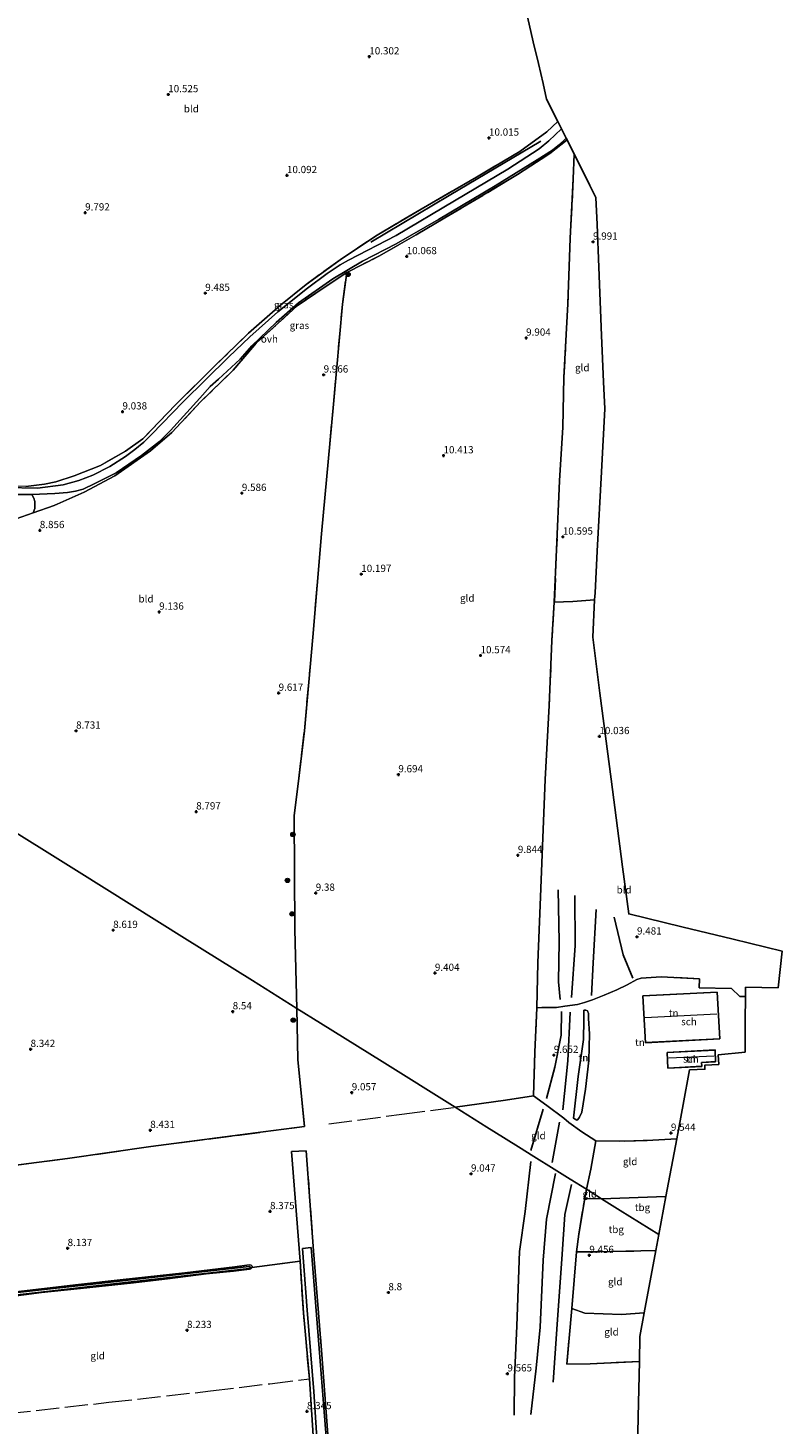
# Model space of a CAD drawing. Units: metres. Extents: x 240000 to 245708, y 512499 to 516094.
# Drawn here: x 241155 to 241416, y 513582 to 514065 of the extents above; entities that cross this region are included whole.
import ezdxf
from ezdxf.enums import TextEntityAlignment as Align

# ---------------------------------------------------------------- set-up
doc = ezdxf.new("R2010")
doc.units = ezdxf.units.M
doc.linetypes.add('IE-TERREINAFSCHEIDING', pattern=[10, 8, -2])
doc.layers.get('0').update_dxf_attribs({"lineweight": 25})
for name, color, linetype in [('B-ME-GR-BOMENRIJ-L-B1', 10, 'Continuous'), ('B-ME-GW-GRONDWERKLIJN-L-B1', 10, 'Continuous'), ('B-ME-GW-HOOGTEPUNT-S-B1', 10, 'Continuous'), ('B-ME-GW-INSTEEKWATERGANG-L-B1', 10, 'Continuous'), ('B-ME-KG-KADASTRAAL-OPNAMEDTMGRENS-L-B1', 10, 'Continuous'), ('B-ME-OG-BREUK-L-B1', 10, 'Continuous')]:
    doc.layers.add(name, color=color, linetype=linetype)
for name, color, linetype, lineweight in [('B-ME-GR-BOOM-GV-B6', 93, 'Continuous', 18), ('B-ME-GR-BOOM-S-B1', 93, 'Continuous', 18), ('B-ME-GW-KRUINLIJN-L-B1', 93, 'Continuous', 18), ('B-ME-GW-TEENLIJN-L-B1', 93, 'Continuous', 18), ('B-ME-IE-GRASLAND-GV-B6', 93, 'Continuous', 18), ('B-ME-IE-GRONDWERKLIJN-GROND_INGERICHT-GV-B6', 253, 'Continuous', 18), ('B-ME-IE-HULPGEOMETRIE-L-B1', 53, 'Continuous', 18), ('B-ME-IE-TERREINAFSCHEIDING-DOORGANG-L-B1', 8, 'IE-TERREINAFSCHEIDING-KUNSTMATIG-OPEN', 18), ('B-ME-IE-TERREINAFSCHEIDING-RASTERHEKWERK-L-B1', 8, 'IE-TERREINAFSCHEIDING', 18), ('B-ME-KG-KADASTRAAL-DAKRAND-L-B1', 13, 'Continuous', 18), ('B-ME-KG-KADASTRAAL-NOKLIJN-L-B1', 13, 'Continuous', 18), ('B-ME-OG-BEBOUWING-GV-B6', 173, 'Continuous', 18), ('B-ME-OG-WATER-GV-B6', 153, 'Continuous', 18), ('B-ME-VH-VERH_SOORT-ONVERHARD-GV-B6', 8, 'Continuous', 18)]:
    doc.layers.add(name, color=color, linetype=linetype, lineweight=lineweight)
doc.styles.add('NLCS-ISO', font='NLCS-ISO.TTF')
doc.linetypes.add('IE-TERREINAFSCHEIDING-KUNSTMATIG-OPEN', pattern='A,7,-1.5,[67,NLCS.SHX,S=0.75,R=0,X=0,Y=0],-1.5', length=10)

# ---------------------------------------------------------------- blocks, each defined once
blk = doc.blocks.new('hoogtepunt')
for p, q in [((-0.5, 0), (0.5, 0)), ((0, 0.5), (0, -0.5))]:
    blk.add_line(p, q)
blk = doc.blocks.new('boom')
h = blk.add_hatch(color=256)
edge = h.paths.add_edge_path()
edge.add_arc((0, 0), 0.75, 0, 360)
blk.add_circle((0, 0), 0.75)

msp = doc.modelspace()

# ---------------------------------------------------------------- linework, layer by layer
at = {"layer": 'B-ME-GR-BOMENRIJ-L-B1'}
msp.add_polyline3d([(241274.005, 513991.208, 9.84), (241301.099, 514007.388, 9.946), (241332.792, 514026.207, 9.75)], dxfattribs=at)
at = {"layer": 'B-ME-GR-BOOM-GV-B6'}
msp.add_polyline3d([(241128.777, 513902.998, 8.995), (241133.04, 513903.626, 8.986), (241141.799, 513903.936, 9.017), (241147.648, 513903.931, 9.04), (241156.657, 513903.923, 9.074), (241157.322, 513902.606, 9.162), (241157.656, 513901.473, 9.19), (241157.712, 513900.149, 9.262), (241157.628, 513899.07, 9.212), (241157.145, 513897.579, 8.943), (241149.3, 513894.805, 8.854), (241126.079, 513889.681, 8.731), (241108.269, 513886.612, 8.77), (241106.915, 513889.203, 8.801), (241107.488, 513890.672, 8.801), (241108.295, 513892.209, 8.826), (241109.53, 513893.875, 8.829), (241111.217, 513895.426, 8.848), (241114.118, 513897.938, 8.876), (241116.641, 513899.606, 8.914), (241119.501, 513900.821, 8.936), (241124.138, 513902.316, 9.005), (241128.777, 513902.998, 8.995)], dxfattribs=at)
at = {"layer": 'B-ME-GW-GRONDWERKLIJN-L-B1'}
msp.add_line((241336.672, 513672.781, 9.974), (241339.274, 513686.717, 10.076), dxfattribs=at)
for points in [[(241343.405, 513729.855, 10.025), (241344.71, 513747.862, 9.981), (241344.558, 513765.174, 9.987)], [(241350.329, 513730.526, 10.139), (241350.939, 513741.842, 9.968), (241351.931, 513760.288, 9.968)], [(241340.361, 513690.935, 10.113), (241342.135, 513707.941, 10.177), (241342.98, 513724.811, 10.297)], [(241337.898, 513668.935, 10.122), (241334.79, 513653.13, 10.122), (241333.619, 513639.005, 10.112), (241332.587, 513615.734, 10.117), (241331.205, 513601.569, 10.122), (241329.273, 513585.515, 9.925)]]:
    msp.add_polyline3d(points, dxfattribs=at)
at = {"layer": 'B-ME-GW-INSTEEKWATERGANG-L-B1'}
msp.add_polyline3d([(240908.972, 513601.568, 8.342), (240920.516, 513602.747, 8.019), (240942.867, 513605.241, 7.797), (240968.87, 513607.863, 7.773), (240989.774, 513610.096, 7.733), (241014.005, 513612.555, 7.688), (241030.983, 513614.579, 7.62), (241048.458, 513616.581, 7.694), (241068.747, 513618.915, 7.868), (241090.822, 513621.255, 7.803), (241108.672, 513623.197, 7.765), (241126.171, 513625.306, 7.801), (241147.159, 513627.555, 7.84), (241172.742, 513630.576, 7.953), (241188.21, 513632.284, 8.008), (241209.535, 513634.597, 8.151), (241226.916, 513636.639, 8.147), (241231.849, 513637.287, 8.135), (241232.498, 513637.236, 8.147), (241232.709, 513637.116, 8.153), (241232.869, 513636.885, 8.169), (241232.83, 513636.408, 8.198)], dxfattribs=at)
at = {"layer": 'B-ME-GW-KRUINLIJN-L-B1'}
msp.add_polyline3d([(241344.057, 513688.097, 10.206), (241345.671, 513702.534, 10.086), (241347.528, 513715.304, 10.131), (241347.631, 513722.154, 10.244), (241347.646, 513725.422, 10.369)], dxfattribs=at)
at = {"layer": 'B-ME-GW-TEENLIJN-L-B1'}
msp.add_polyline3d([(241347.646, 513725.422, 10.369), (241348.347, 513725.45, 10.263), (241348.943, 513725.186, 10.225), (241349.337, 513724.283, 10.153), (241349.298, 513722.534, 10.101), (241349.652, 513717.243, 9.893), (241349.371, 513708.101, 9.832), (241348.291, 513698.176, 9.678), (241346.926, 513690.127, 9.814), (241346.164, 513688.455, 9.9), (241345.626, 513687.588, 9.991), (241345.238, 513687.349, 10.052), (241344.057, 513688.097, 10.206)], dxfattribs=at)
at = {"layer": 'B-ME-IE-GRASLAND-GV-B6'}
for points in [[(241338.677, 514033.007, 9.878), (241339.973, 514030.416, 9.678), (241335.603, 514026.251, 9.67), (241332.188, 514023.48, 9.658), (241321.407, 514016.511, 9.695), (241302.923, 514005.572, 9.72), (241282.675, 513993.587, 9.733), (241266.23, 513985.059, 9.683), (241263.367, 513983.391, 9.711), (241258.819, 513980.399, 9.727), (241252.042, 513975.276, 9.642), (241241.769, 513967.095, 9.563), (241232.122, 513958.493, 9.507), (241224.727, 513951.44, 9.551), (241208.956, 513935.989, 9.441), (241198.069, 513924.703, 9.303), (241195.455, 513921.998, 9.325), (241192.336, 513919.444, 9.341), (241189.105, 513917.117, 9.341), (241183.676, 513913.659, 9.312), (241177.7, 513910.568, 9.209), (241172.886, 513908.701, 9.19), (241167.518, 513907.244, 9.187), (241158.573, 513906.152, 9.165), (241147.667, 513906.304, 9.224)], [(241154.574, 513906.677, 9.157), (241160.996, 513907.433, 9.202), (241164.915, 513908.243, 9.211), (241171.31, 513910.36, 9.199), (241180.399, 513913.893, 9.277), (241189.103, 513918.955, 9.359), (241195.031, 513923.128, 9.386), (241206.327, 513934.899, 9.491), (241220.244, 513948.678, 9.53), (241231.645, 513959.689, 9.548), (241242.714, 513969.399, 9.669), (241251.519, 513976.606, 9.72), (241264.155, 513985.733, 9.831), (241276.177, 513993.677, 9.915), (241291.359, 514002.651, 9.943), (241310.532, 514013.728, 9.915), (241325.504, 514022.553, 9.837), (241334.892, 514029.44, 9.867), (241338.677, 514033.007, 9.878)], [(241341.572, 514027.22, 9.611), (241341.844, 514026.677, 9.717), (241335.952, 514021.906, 9.723), (241324.71, 514014.634, 9.741), (241305.828, 514003.289, 9.873), (241289.609, 513993.744, 9.891), (241276.688, 513986.404, 9.846), (241265.611, 513980.726, 9.885), (241258.105, 513975.726, 9.787), (241248.435, 513969.174, 9.621), (241234.262, 513956.256, 9.51), (241226.291, 513946.891, 9.495), (241215.041, 513935.997, 9.411), (241205.069, 513925.33, 9.387), (241197.696, 513919.01, 9.333), (241185.312, 513910.366, 9.221), (241174.803, 513904.669, 9.086), (241164.39, 513900.14, 9.026), (241157.145, 513897.579, 8.943), (241157.628, 513899.07, 9.212), (241157.712, 513900.149, 9.262), (241157.656, 513901.473, 9.19), (241157.322, 513902.606, 9.162), (241156.657, 513903.923, 9.074), (241164.633, 513904.306, 9.13), (241168.943, 513904.583, 9.137), (241171.774, 513905.023, 9.155), (241174.44, 513905.726, 9.159), (241178.47, 513907.666, 9.159), (241185.79, 513911.404, 9.256), (241194.556, 513917.458, 9.284), (241200.818, 513922.21, 9.306), (241204.665, 513926.014, 9.312), (241214.742, 513937.278, 9.306), (241218.371, 513941.266, 9.45), (241221.203, 513943.787, 9.472), (241228.711, 513950.726, 9.482), (241232.77, 513955.409, 9.491), (241241.222, 513963.415, 9.504), (241248.973, 513970.267, 9.604), (241260.839, 513978.51, 9.692), (241271.103, 513984.655, 9.689), (241282.776, 513990.645, 9.723), (241297.367, 513999.059, 9.752), (241316.925, 514010.751, 9.723), (241331.467, 514019.766, 9.698), (241336.878, 514023.085, 9.654), (241339.237, 514025.016, 9.642), (241341.09, 514026.758, 9.62), (241341.572, 514027.22, 9.611)], [(241253.994, 513578.307, 8.364), (241252.678, 513597.904, 8.457), (241250.654, 513620.766, 8.525), (241249.444, 513638.581, 8.473), (241246.461, 513676.552, 8.558), (241251.63, 513676.844, 8.574), (241254.07, 513642.176, 8.55), (241256.968, 513606.317, 8.522), (241260.104, 513564.779, 8.514)], [(241259.873, 513560.22, 8.522), (241256.094, 513608.348, 8.518), (241253.254, 513643.288, 8.518), (241250.251, 513643.036, 8.497), (241251.953, 513621.712, 8.469), (241254.274, 513593.473, 8.425), (241256.221, 513563.105, 8.36)], [(241147.159, 513627.555, 7.84), (241172.742, 513630.576, 7.953), (241188.21, 513632.284, 8.008), (241209.535, 513634.597, 8.151), (241226.916, 513636.639, 8.147), (241231.849, 513637.287, 8.135), (241232.498, 513637.236, 8.147), (241232.709, 513637.116, 8.153), (241232.869, 513636.885, 8.169), (241232.83, 513636.408, 8.198), (241232.611, 513636.141, 8.216), (241232.389, 513635.975, 8.212), (241231.943, 513635.876, 8.202), (241226.374, 513635.209, 8.219), (241216.922, 513634.181, 8.253), (241203.613, 513632.543, 8.188), (241191.848, 513631.147, 8.143), (241173.461, 513629.204, 8.044), (241160.038, 513627.74, 7.995), (241147.763, 513626.204, 7.895)], [(241150.664, 513626.88, 7.413), (241180.833, 513630.28, 7.561), (241210.403, 513633.624, 7.799), (241231.863, 513636.064, 7.914), (241232.235, 513636.324, 7.914), (241232.237, 513636.47, 7.914), (241232.16, 513636.644, 7.914), (241231.87, 513636.792, 7.914), (241210.41, 513634.352, 7.799), (241180.84, 513631.008, 7.561), (241150.67, 513627.608, 7.413)]]:
    msp.add_polyline3d(points, dxfattribs=at)
at = {"layer": 'B-ME-IE-GRONDWERKLIJN-GROND_INGERICHT-GV-B6'}
for points in [[(241324.522, 514085.632, 9.713), (241330.19, 514060.559, 9.895), (241331.931, 514053.082, 10.223), (241333.553, 514046.11, 10.062), (241334.8, 514040.755, 9.992), (241338.677, 514033.007, 9.878), (241334.892, 514029.44, 9.867), (241325.504, 514022.553, 9.837), (241310.532, 514013.728, 9.915), (241291.359, 514002.651, 9.943), (241276.177, 513993.677, 9.915), (241264.155, 513985.733, 9.831), (241251.519, 513976.606, 9.72), (241242.714, 513969.399, 9.669), (241231.645, 513959.689, 9.548), (241220.244, 513948.678, 9.53), (241206.327, 513934.899, 9.491), (241195.031, 513923.128, 9.386), (241189.103, 513918.955, 9.359), (241180.399, 513913.893, 9.277), (241171.31, 513910.36, 9.199), (241164.915, 513908.243, 9.211), (241160.996, 513907.433, 9.202), (241154.574, 513906.677, 9.157)], [(241341.844, 514026.677, 9.717), (241344.326, 514021.716, 9.705), (241343.986, 514013.121, 9.73), (241342.953, 513992.579, 9.904), (241342.086, 513969.945, 9.941), (241340.756, 513944.357, 10.058), (241340.344, 513927.271, 10.323), (241339.225, 513908.608, 10.434), (241338.228, 513884.863, 10.636), (241337.456, 513866.627, 10.488), (241336.646, 513853.35, 10.323), (241335.638, 513830.883, 10.151), (241334.258, 513805.329, 9.862), (241333.305, 513782.244, 9.769), (241332.506, 513761.812, 9.585), (241331.701, 513741.857, 9.525), (241331.433, 513726.257, 9.558), (241330.756, 513710.967, 9.333), (241330.206, 513695.81, 9.239), (241320.583, 513694.341, 9.047), (241303.159, 513691.846, 9.152), (241277.846, 513707.667, 9.135), (241256.482, 513721.019, 9.121), (241248.386, 513726.078, 8.874), (241247.688, 513753.394, 8.976), (241247.44, 513792.829, 9.139), (241248.773, 513803.759, 9.217), (241250.957, 513822.097, 9.608), (241253.897, 513854.583, 9.711), (241256.925, 513890.347, 9.903), (241261.037, 513935.119, 9.861), (241264.144, 513969.814, 9.994), (241265.611, 513980.726, 9.885), (241276.688, 513986.404, 9.846), (241289.609, 513993.744, 9.891), (241305.828, 514003.289, 9.873), (241324.71, 514014.634, 9.741), (241335.952, 514021.906, 9.723), (241341.844, 514026.677, 9.717)], [(241344.326, 514021.716, 9.705), (241347.292, 514015.788, 9.818), (241349.796, 514010.786, 9.913), (241351.833, 514006.713, 9.942), (241352.225, 513997.362, 10.058), (241352.845, 513982.536, 10.052), (241353.831, 513958.967, 10.051), (241354.504, 513942.887, 10.254), (241354.893, 513933.593, 9.537), (241353.742, 513911.737, 10.55), (241352.298, 513884.322, 10.676), (241351.535, 513869.843, 10.694), (241351.407, 513867.41, 10.617), (241343.868, 513866.883, 10.639), (241337.456, 513866.627, 10.488), (241338.228, 513884.863, 10.636), (241339.225, 513908.608, 10.434), (241340.344, 513927.271, 10.323), (241340.756, 513944.357, 10.058), (241342.086, 513969.945, 9.941), (241342.953, 513992.579, 9.904), (241343.986, 514013.121, 9.73), (241344.326, 514021.716, 9.705)], [(241149.3, 513894.805, 8.854), (241157.145, 513897.579, 8.943), (241164.39, 513900.14, 9.026), (241174.803, 513904.669, 9.086), (241185.312, 513910.366, 9.221), (241197.696, 513919.01, 9.333), (241205.069, 513925.33, 9.387), (241215.041, 513935.997, 9.411), (241226.291, 513946.891, 9.495), (241234.262, 513956.256, 9.51), (241248.435, 513969.174, 9.621), (241258.105, 513975.726, 9.787), (241265.611, 513980.726, 9.885), (241264.144, 513969.814, 9.994), (241261.037, 513935.119, 9.861), (241256.925, 513890.347, 9.903), (241253.897, 513854.583, 9.711), (241250.957, 513822.097, 9.608), (241248.773, 513803.759, 9.217), (241247.44, 513792.829, 9.139), (241247.688, 513753.394, 8.976), (241248.386, 513726.078, 8.874), (241232.992, 513735.699, 8.634), (241209.505, 513750.378, 8.75), (241173.017, 513773.183, 8.605), (241142.824, 513792.053, 8.371)], [(241351.407, 513867.41, 10.617), (241350.729, 513854.544, 10.513), (241353.261, 513835.132, 10.148), (241357.136, 513805.423, 9.868), (241361.101, 513775.028, 9.702), (241363.22, 513758.777, 9.59), (241381.562, 513754.33, 9.418), (241399.388, 513750.008, 9.299), (241416.272, 513745.915, 9.232), (241414.861, 513733.23, 9.537), (241403.624, 513733.407, 9.643), (241403.599, 513730.166, 9.636), (241401.631, 513730.251, 9.652), (241398.793, 513732.934, 9.72), (241387.524, 513733.235, 9.697), (241387.706, 513736.345, 9.637), (241374.486, 513736.97, 9.48), (241367.497, 513736.558, 9.492), (241365.967, 513736.064, 9.504), (241362.704, 513734.234, 9.522), (241359.09, 513732.53, 9.619), (241354.708, 513730.654, 9.841), (241350.678, 513729.086, 10.16), (241347.877, 513728.105, 10.404), (241345.462, 513727.481, 10.404), (241341.143, 513726.832, 10.196), (241338.253, 513726.419, 9.793), (241333.161, 513726.399, 9.676), (241331.433, 513726.257, 9.558), (241331.701, 513741.857, 9.525), (241332.506, 513761.812, 9.585), (241333.305, 513782.244, 9.769), (241334.258, 513805.329, 9.862), (241335.638, 513830.883, 10.151), (241336.646, 513853.35, 10.323), (241337.456, 513866.627, 10.488), (241343.868, 513866.883, 10.639), (241351.407, 513867.41, 10.617)], [(241142.824, 513792.053, 8.371), (241173.017, 513773.183, 8.605), (241209.505, 513750.378, 8.75), (241232.992, 513735.699, 8.634), (241248.386, 513726.078, 8.874), (241248.732, 513708.454, 8.776), (241250.999, 513685.232, 8.679), (241236.66, 513683.318, 8.477), (241197.836, 513678.286, 8.429), (241169.02, 513674.112, 8.223), (241132.249, 513669.441, 8.029)], [(241398.793, 513732.934, 9.72), (241401.631, 513730.251, 9.652), (241403.599, 513730.166, 9.636), (241403.533, 513721.786, 9.78), (241403.447, 513710.933, 9.809), (241394.155, 513709.973, 9.605), (241394.331, 513706.67, 9.605), (241389.49, 513706.412, 9.605), (241389.562, 513705.052, 9.605), (241384.243, 513704.768, 9.605), (241382.008, 513692.779, 9.508), (241379.8, 513680.932, 9.612), (241371.601, 513680.503, 9.594), (241361.616, 513680.113, 9.6), (241351.875, 513680.247, 9.643), (241346.938, 513683.316, 9.874), (241342.445, 513686.558, 10.217), (241340.715, 513688.084, 10.187), (241334.874, 513692.451, 9.51), (241330.206, 513695.81, 9.239), (241330.756, 513710.967, 9.333), (241331.433, 513726.257, 9.558), (241333.161, 513726.399, 9.676), (241338.253, 513726.419, 9.793), (241341.143, 513726.832, 10.196), (241345.462, 513727.481, 10.404), (241347.877, 513728.105, 10.404), (241350.678, 513729.086, 10.16), (241354.708, 513730.654, 9.841), (241359.09, 513732.53, 9.619), (241362.704, 513734.234, 9.522), (241365.967, 513736.064, 9.504), (241367.497, 513736.558, 9.492), (241374.486, 513736.97, 9.48), (241387.706, 513736.345, 9.637), (241387.524, 513733.235, 9.697), (241398.793, 513732.934, 9.72)], [(241368.115, 513730.428, 9.635), (241368.952, 513714.218, 9.635), (241394.685, 513715.547, 9.635), (241393.847, 513731.756, 9.635), (241368.115, 513730.428, 9.635)], [(241132.249, 513669.441, 8.029), (241169.02, 513674.112, 8.223), (241197.836, 513678.286, 8.429), (241236.66, 513683.318, 8.477), (241250.999, 513685.232, 8.679), (241248.732, 513708.454, 8.776), (241248.386, 513726.078, 8.874)], [(241248.386, 513726.078, 8.874), (241256.482, 513721.019, 9.121), (241277.846, 513707.667, 9.135), (241303.159, 513691.846, 9.152), (241314.098, 513685.01, 8.986), (241319.813, 513681.438, 9.037), (241326.014, 513677.563, 9.149), (241329.396, 513675.449, 9.409), (241338.299, 513669.884, 10.122), (241342.949, 513666.979, 10.09), (241348.548, 513663.48, 9.821), (241348.01, 513660.304, 9.819), (241345.927, 513647.998, 9.814), (241345.185, 513641.812, 9.73), (241343.568, 513622.21, 9.673), (241341.786, 513603.012, 9.516), (241349.871, 513603.126, 9.552), (241366.876, 513603.936, 9.489), (241366.479, 513584.688, 9.413), (241366.02, 513562.445, 9.547)], [(241347.646, 513725.422, 10.369), (241348.347, 513725.45, 10.263), (241348.943, 513725.186, 10.225), (241349.337, 513724.283, 10.153), (241349.298, 513722.534, 10.101), (241349.652, 513717.243, 9.893), (241349.371, 513708.101, 9.832), (241348.291, 513698.176, 9.678), (241346.926, 513690.127, 9.814), (241346.164, 513688.455, 9.9), (241345.626, 513687.588, 9.991), (241345.238, 513687.349, 10.052), (241344.057, 513688.097, 10.206), (241345.671, 513702.534, 10.086), (241347.528, 513715.304, 10.131), (241347.631, 513722.154, 10.244), (241347.646, 513725.422, 10.369)], [(241348.943, 513725.186, 10.225), (241348.347, 513725.45, 10.263), (241347.646, 513725.422, 10.369), (241347.631, 513722.154, 10.244), (241347.528, 513715.304, 10.131), (241345.671, 513702.534, 10.086), (241344.057, 513688.097, 10.206), (241345.238, 513687.349, 10.052), (241345.626, 513687.588, 9.991), (241346.164, 513688.455, 9.9), (241346.926, 513690.127, 9.814), (241348.291, 513698.176, 9.678), (241349.371, 513708.101, 9.832), (241349.652, 513717.243, 9.893), (241349.298, 513722.534, 10.101), (241349.337, 513724.283, 10.153), (241348.943, 513725.186, 10.225)], [(241376.478, 513710.846, 9.605), (241376.77, 513705.371, 9.605), (241388.511, 513705.997, 9.605), (241388.438, 513707.357, 9.605), (241393.279, 513707.616, 9.605), (241393.059, 513711.73, 9.605), (241376.478, 513710.846, 9.605)], [(241303.159, 513691.846, 9.152), (241320.583, 513694.341, 9.047), (241330.206, 513695.81, 9.239), (241334.874, 513692.451, 9.51), (241340.715, 513688.084, 10.187), (241342.445, 513686.558, 10.217), (241346.938, 513683.316, 9.874), (241351.875, 513680.247, 9.643), (241350.121, 513670.472, 9.769), (241348.548, 513663.48, 9.821), (241342.949, 513666.979, 10.09), (241338.299, 513669.884, 10.122), (241329.396, 513675.449, 9.409), (241326.014, 513677.563, 9.149), (241319.813, 513681.438, 9.037), (241314.098, 513685.01, 8.986), (241303.159, 513691.846, 9.152)], [(241379.8, 513680.932, 9.612), (241376.076, 513660.955, 9.392), (241353.828, 513660.179, 9.486), (241348.548, 513663.48, 9.821), (241350.121, 513670.472, 9.769), (241351.875, 513680.247, 9.643), (241361.616, 513680.113, 9.6), (241371.601, 513680.503, 9.594), (241379.8, 513680.932, 9.612)], [(241260.104, 513564.779, 8.514), (241256.968, 513606.317, 8.522), (241254.07, 513642.176, 8.55), (241251.63, 513676.844, 8.574), (241246.461, 513676.552, 8.558), (241249.444, 513638.581, 8.473), (241232.83, 513636.408, 8.198), (241232.869, 513636.885, 8.169), (241232.709, 513637.116, 8.153), (241232.498, 513637.236, 8.147), (241231.849, 513637.287, 8.135), (241226.916, 513636.639, 8.147), (241209.535, 513634.597, 8.151), (241188.21, 513632.284, 8.008), (241172.742, 513630.576, 7.953), (241147.159, 513627.555, 7.84)], [(241348.548, 513663.48, 9.821), (241353.828, 513660.179, 9.486), (241348.01, 513660.304, 9.819), (241348.548, 513663.48, 9.821)], [(241376.076, 513660.955, 9.392), (241373.625, 513647.807, 9.537), (241360.214, 513656.188, 9.584), (241353.828, 513660.179, 9.486), (241376.076, 513660.955, 9.392)], [(241373.625, 513647.807, 9.537), (241372.592, 513642.269, 9.501), (241356.988, 513641.937, 9.475), (241345.185, 513641.812, 9.73), (241345.927, 513647.998, 9.814), (241348.01, 513660.304, 9.819), (241353.828, 513660.179, 9.486), (241360.214, 513656.188, 9.584), (241373.625, 513647.807, 9.537)], [(241372.592, 513642.269, 9.501), (241368.587, 513620.781, 9.542), (241360.714, 513620.212, 9.503), (241347.998, 513620.612, 9.572), (241343.568, 513622.21, 9.673), (241345.185, 513641.812, 9.73), (241356.988, 513641.937, 9.475), (241372.592, 513642.269, 9.501)], [(241147.763, 513626.204, 7.895), (241160.038, 513627.74, 7.995), (241173.461, 513629.204, 8.044), (241191.848, 513631.147, 8.143), (241203.613, 513632.543, 8.188), (241216.922, 513634.181, 8.253), (241226.374, 513635.209, 8.219), (241231.943, 513635.876, 8.202), (241232.389, 513635.975, 8.212), (241232.611, 513636.141, 8.216), (241232.83, 513636.408, 8.198), (241249.444, 513638.581, 8.473), (241250.654, 513620.766, 8.525)], [(241250.654, 513620.766, 8.525), (241252.678, 513597.904, 8.457), (241253.994, 513578.307, 8.364)], [(241368.587, 513620.781, 9.542), (241367.054, 513612.563, 9.48), (241366.876, 513603.936, 9.489), (241349.871, 513603.126, 9.552), (241341.786, 513603.012, 9.516), (241343.568, 513622.21, 9.673), (241347.998, 513620.612, 9.572), (241360.714, 513620.212, 9.503), (241368.587, 513620.781, 9.542)]]:
    msp.add_polyline3d(points, dxfattribs=at)
at = {"layer": 'B-ME-IE-HULPGEOMETRIE-L-B1'}
msp.add_polyline3d([(241373.625, 513647.807, 9.537), (241360.214, 513656.188, 9.584), (241353.828, 513660.179, 9.486), (241348.548, 513663.48, 9.821), (241342.949, 513666.979, 10.09), (241338.299, 513669.884, 10.122), (241329.396, 513675.449, 9.409), (241326.014, 513677.563, 9.149), (241319.813, 513681.438, 9.037), (241314.098, 513685.01, 8.986), (241303.159, 513691.846, 9.152), (241277.846, 513707.667, 9.135), (241256.482, 513721.019, 9.121), (241248.386, 513726.078, 8.874), (241232.992, 513735.699, 8.634), (241209.505, 513750.378, 8.75), (241173.017, 513773.183, 8.605), (241142.824, 513792.053, 8.371)], dxfattribs=at)
at = {"layer": 'B-ME-IE-TERREINAFSCHEIDING-DOORGANG-L-B1'}
msp.add_line((241246.461, 513676.552, 8.558), (241251.63, 513676.844, 8.574), dxfattribs=at)
at = {"layer": 'B-ME-IE-TERREINAFSCHEIDING-RASTERHEKWERK-L-B1'}
for p, q in [((241246.461, 513676.552, 8.558), (241249.444, 513638.581, 8.473)), ((241249.444, 513638.581, 8.473), (241232.83, 513636.408, 8.198))]:
    msp.add_line(p, q, dxfattribs=at)
for points in [[(241338.677, 514033.007, 9.878), (241334.892, 514029.44, 9.867), (241325.504, 514022.553, 9.837), (241310.532, 514013.728, 9.915), (241291.359, 514002.651, 9.943), (241276.177, 513993.677, 9.915), (241264.155, 513985.733, 9.831), (241251.519, 513976.606, 9.72), (241242.714, 513969.399, 9.669), (241231.645, 513959.689, 9.548), (241220.244, 513948.678, 9.53), (241206.327, 513934.899, 9.491), (241195.031, 513923.128, 9.386), (241189.103, 513918.955, 9.359), (241180.399, 513913.893, 9.277), (241171.31, 513910.36, 9.199), (241164.915, 513908.243, 9.211), (241160.996, 513907.433, 9.202), (241154.574, 513906.677, 9.157), (241148.063, 513906.814, 9.223), (241146.839, 513913.188, 9.169), (241145.867, 513924.162, 9.171)], [(241265.611, 513980.726, 9.885), (241276.688, 513986.404, 9.846), (241289.609, 513993.744, 9.891), (241305.828, 514003.289, 9.873), (241324.71, 514014.634, 9.741), (241335.952, 514021.906, 9.723), (241341.844, 514026.677, 9.717)], [(241344.326, 514021.716, 9.705), (241343.986, 514013.121, 9.73), (241342.953, 513992.579, 9.904), (241342.086, 513969.945, 9.941), (241340.756, 513944.357, 10.058), (241340.344, 513927.271, 10.323), (241339.225, 513908.608, 10.434), (241338.228, 513884.863, 10.636), (241337.456, 513866.627, 10.488), (241336.646, 513853.35, 10.323), (241335.638, 513830.883, 10.151), (241334.258, 513805.329, 9.862), (241333.305, 513782.244, 9.769), (241332.506, 513761.812, 9.585), (241331.701, 513741.857, 9.525), (241331.433, 513726.257, 9.558), (241330.756, 513710.967, 9.333), (241330.206, 513695.81, 9.239), (241320.583, 513694.341, 9.047), (241303.159, 513691.846, 9.152)], [(241265.611, 513980.726, 9.885), (241258.105, 513975.726, 9.787), (241248.435, 513969.174, 9.621), (241234.262, 513956.256, 9.51), (241226.291, 513946.891, 9.495), (241215.041, 513935.997, 9.411), (241205.069, 513925.33, 9.387), (241197.696, 513919.01, 9.333), (241185.312, 513910.366, 9.221), (241174.803, 513904.669, 9.086), (241164.39, 513900.14, 9.026), (241157.145, 513897.579, 8.943), (241149.3, 513894.805, 8.854), (241126.079, 513889.681, 8.731), (241108.269, 513886.612, 8.77), (241109.61, 513880.304, 8.818), (241113.584, 513860.441, 8.806), (241117.332, 513844.858, 8.782), (241122.387, 513823.099, 8.366), (241126.703, 513802.128, 8.375)], [(241248.386, 513726.078, 8.874), (241247.688, 513753.394, 8.976), (241247.44, 513792.829, 9.139), (241248.773, 513803.759, 9.217), (241250.957, 513822.097, 9.608), (241253.897, 513854.583, 9.711), (241256.925, 513890.347, 9.903), (241261.037, 513935.119, 9.861), (241264.144, 513969.814, 9.994), (241265.611, 513980.726, 9.885)], [(241337.456, 513866.627, 10.488), (241343.868, 513866.883, 10.639), (241351.407, 513867.41, 10.617)], [(241387.706, 513736.345, 9.637), (241374.486, 513736.97, 9.48), (241367.497, 513736.558, 9.492), (241365.967, 513736.064, 9.504), (241362.704, 513734.234, 9.522), (241359.09, 513732.53, 9.619), (241354.708, 513730.654, 9.841), (241350.678, 513729.086, 10.16), (241347.877, 513728.105, 10.404), (241345.462, 513727.481, 10.404), (241341.143, 513726.832, 10.196), (241338.253, 513726.419, 9.793), (241333.161, 513726.399, 9.676), (241331.433, 513726.257, 9.558)], [(241250.999, 513685.232, 8.679), (241248.732, 513708.454, 8.776), (241248.386, 513726.078, 8.874)], [(241351.875, 513680.247, 9.643), (241346.938, 513683.316, 9.874), (241342.445, 513686.558, 10.217), (241340.715, 513688.084, 10.187), (241334.874, 513692.451, 9.51), (241330.206, 513695.81, 9.239)], [(241259.421, 513686.142, 8.925), (241284.736, 513689.476, 9.063), (241303.159, 513691.846, 9.152)], [(240974.32, 513648.649, 8.045), (240993.117, 513650.656, 7.936), (241018.242, 513654.069, 7.908), (241041.517, 513657.131, 7.9), (241068.66, 513660.784, 8.074), (241097.71, 513664.799, 8.066), (241132.249, 513669.441, 8.029), (241169.02, 513674.112, 8.223), (241197.836, 513678.286, 8.429), (241236.66, 513683.318, 8.477), (241250.999, 513685.232, 8.679)], [(241351.875, 513680.247, 9.643), (241350.121, 513670.472, 9.769), (241348.548, 513663.48, 9.821)], [(241351.875, 513680.247, 9.643), (241361.616, 513680.113, 9.6), (241371.601, 513680.503, 9.594), (241379.8, 513680.932, 9.612)], [(241251.63, 513676.844, 8.574), (241254.07, 513642.176, 8.55), (241256.968, 513606.317, 8.522), (241260.104, 513564.779, 8.514), (241262.23, 513536.038, 8.518), (241263.774, 513515.701, 8.453), (241265.388, 513501.566, 8.001)], [(241366.876, 513603.936, 9.489), (241349.871, 513603.126, 9.552), (241341.786, 513603.012, 9.516), (241343.568, 513622.21, 9.673), (241345.185, 513641.812, 9.73), (241345.927, 513647.998, 9.814), (241348.01, 513660.304, 9.819), (241348.548, 513663.48, 9.821)], [(241345.185, 513641.812, 9.73), (241356.988, 513641.937, 9.475), (241372.592, 513642.269, 9.501)], [(241252.678, 513597.904, 8.457), (241250.654, 513620.766, 8.525), (241249.444, 513638.581, 8.473)], [(241232.83, 513636.408, 8.198), (241232.611, 513636.141, 8.216), (241232.389, 513635.975, 8.212), (241231.943, 513635.876, 8.202), (241226.374, 513635.209, 8.219), (241216.922, 513634.181, 8.253), (241203.613, 513632.543, 8.188), (241191.848, 513631.147, 8.143), (241173.461, 513629.204, 8.044)], [(241173.461, 513629.204, 8.044), (241160.038, 513627.74, 7.995), (241147.763, 513626.204, 7.895)], [(241343.568, 513622.21, 9.673), (241347.998, 513620.612, 9.572), (241360.714, 513620.212, 9.503), (241368.587, 513620.781, 9.542)], [(240925.382, 513561.156, 8.493), (240953.538, 513564.216, 7.9), (240987.008, 513567.91, 8.118), (241016.409, 513571.149, 7.912), (241048.187, 513574.724, 7.884), (241077.733, 513577.817, 8.001), (241114.007, 513582.044, 7.997), (241148.206, 513585.876, 8.033), (241183.324, 513589.767, 8.089), (241218.52, 513593.702, 8.065), (241239.024, 513596.207, 8.158), (241252.678, 513597.904, 8.457), (241253.994, 513578.307, 8.364), (241255.884, 513554.306, 8.316)]]:
    msp.add_polyline3d(points, dxfattribs=at)
at = {"layer": 'B-ME-KG-KADASTRAAL-DAKRAND-L-B1'}
for points in [[(241394.632, 513715.594, 11.746), (241368.999, 513714.27, 11.74), (241368.167, 513730.381, 11.879), (241393.8, 513731.704, 11.986), (241394.632, 513715.594, 11.746)], [(241376.53, 513710.798, 11.602), (241393.012, 513711.678, 11.542), (241393.226, 513707.663, 11.559), (241388.386, 513707.405, 11.591), (241388.458, 513706.045, 11.589), (241376.817, 513705.424, 11.566), (241376.53, 513710.798, 11.602)]]:
    msp.add_polyline3d(points, dxfattribs=at)
at = {"layer": 'B-ME-KG-KADASTRAAL-NOKLIJN-L-B1'}
for p, q in [((241368.81, 513722.985, 17.662), (241393.696, 513724.207, 17.674)), ((241377.054, 513708.984, 13.41), (241392.721, 513709.634, 13.221))]:
    msp.add_line(p, q, dxfattribs=at)
at = {"layer": 'B-ME-KG-KADASTRAAL-OPNAMEDTMGRENS-L-B1'}
msp.add_line((241403.447, 513710.933, 9.809), (241394.155, 513709.973, 9.605), dxfattribs=at)
for points in [[(241324.522, 514085.632, 9.713), (241330.19, 514060.559, 9.895), (241331.931, 514053.082, 10.223), (241333.553, 514046.11, 10.062), (241334.8, 514040.755, 9.992), (241338.677, 514033.007, 9.878), (241339.973, 514030.416, 9.678), (241341.572, 514027.22, 9.611), (241341.844, 514026.677, 9.717), (241344.326, 514021.716, 9.705), (241347.292, 514015.788, 9.818), (241349.796, 514010.786, 9.913), (241351.833, 514006.713, 9.942), (241352.225, 513997.362, 10.058), (241352.845, 513982.536, 10.052), (241353.831, 513958.967, 10.051), (241354.504, 513942.887, 10.254), (241354.893, 513933.593, 9.537), (241353.742, 513911.737, 10.55), (241352.298, 513884.322, 10.676), (241351.535, 513869.843, 10.694), (241351.407, 513867.41, 10.617), (241350.729, 513854.544, 10.513), (241353.261, 513835.132, 10.148), (241357.136, 513805.423, 9.868), (241361.101, 513775.028, 9.702), (241363.22, 513758.777, 9.59), (241381.562, 513754.33, 9.418), (241399.388, 513750.008, 9.299), (241416.272, 513745.915, 9.232), (241414.861, 513733.23, 9.537)], [(241414.861, 513733.23, 9.537), (241403.624, 513733.407, 9.643), (241403.599, 513730.166, 9.636), (241403.533, 513721.786, 9.78), (241403.447, 513710.933, 9.809)], [(241394.155, 513709.973, 9.605), (241394.331, 513706.67, 9.605), (241389.49, 513706.412, 9.605), (241389.562, 513705.052, 9.605), (241384.243, 513704.768, 9.605)], [(241384.243, 513704.768, 9.605), (241382.008, 513692.779, 9.508), (241379.8, 513680.932, 9.612), (241376.076, 513660.955, 9.392), (241373.625, 513647.807, 9.537)], [(241366.02, 513562.445, 9.547), (241366.479, 513584.688, 9.413), (241366.876, 513603.936, 9.489), (241367.054, 513612.563, 9.48), (241368.587, 513620.781, 9.542), (241372.592, 513642.269, 9.501), (241373.625, 513647.807, 9.537)]]:
    msp.add_polyline3d(points, dxfattribs=at)
at = {"layer": 'B-ME-OG-BEBOUWING-GV-B6'}
for points in [[(241394.685, 513715.547, 9.635), (241368.952, 513714.218, 9.635), (241368.115, 513730.428, 9.635), (241393.847, 513731.756, 9.635), (241394.685, 513715.547, 9.635)], [(241376.478, 513710.846, 9.605), (241393.059, 513711.73, 9.605), (241393.279, 513707.616, 9.605), (241388.438, 513707.357, 9.605), (241388.511, 513705.997, 9.605), (241376.77, 513705.371, 9.605), (241376.478, 513710.846, 9.605)]]:
    msp.add_polyline3d(points, dxfattribs=at)
at = {"layer": 'B-ME-OG-BREUK-L-B1'}
msp.add_line((241329.366, 513676.861, 9.349), (241333.616, 513691.21, 9.469), dxfattribs=at)
for points in [[(241339.442, 513729.172, 9.747), (241338.942, 513735.219, 9.753), (241339.126, 513749.183, 9.728), (241338.767, 513767.091, 9.785)], [(241364.582, 513736.543, 9.425), (241361.271, 513744.635, 9.564), (241358.174, 513757.685, 9.678)], [(241334.719, 513694.885, 9.469), (241337.657, 513705.7, 9.715), (241339.808, 513716.817, 9.709), (241339.984, 513724.999, 10.006)], [(241323.592, 513585.344, 9.773), (241323.7, 513598.358, 9.698), (241324.514, 513616.273, 9.602), (241325.457, 513641.929, 9.495), (241327.41, 513655.766, 9.526), (241329.271, 513673.153, 9.516)], [(241337.008, 513596.704, 9.93), (241338.345, 513615.119, 10.117), (241340.174, 513641.089, 10.223), (241341.144, 513654.74, 10.213), (241343.346, 513665.167, 10.218)]]:
    msp.add_polyline3d(points, dxfattribs=at)
at = {"layer": 'B-ME-OG-WATER-GV-B6'}
for points in [[(241231.87, 513636.792, 7.914), (241232.16, 513636.644, 7.914), (241232.237, 513636.47, 7.914), (241232.235, 513636.324, 7.914), (241231.863, 513636.064, 7.914), (241210.403, 513633.624, 7.799), (241180.833, 513630.28, 7.561), (241150.664, 513626.88, 7.413)], [(241150.67, 513627.608, 7.413), (241180.84, 513631.008, 7.561), (241210.41, 513634.352, 7.799), (241231.87, 513636.792, 7.914)]]:
    msp.add_polyline3d(points, dxfattribs=at)
at = {"layer": 'B-ME-VH-VERH_SOORT-ONVERHARD-GV-B6'}
for points in [[(241339.973, 514030.416, 9.678), (241341.572, 514027.22, 9.611), (241341.09, 514026.758, 9.62), (241339.237, 514025.016, 9.642), (241336.878, 514023.085, 9.654), (241331.467, 514019.766, 9.698), (241316.925, 514010.751, 9.723), (241297.367, 513999.059, 9.752), (241282.776, 513990.645, 9.723), (241271.103, 513984.655, 9.689), (241260.839, 513978.51, 9.692), (241248.973, 513970.267, 9.604), (241241.222, 513963.415, 9.504), (241232.77, 513955.409, 9.491), (241228.711, 513950.726, 9.482), (241221.203, 513943.787, 9.472), (241218.371, 513941.266, 9.45), (241214.742, 513937.278, 9.306), (241204.665, 513926.014, 9.312), (241200.818, 513922.21, 9.306), (241194.556, 513917.458, 9.284), (241185.79, 513911.404, 9.256), (241178.47, 513907.666, 9.159), (241174.44, 513905.726, 9.159), (241171.774, 513905.023, 9.155), (241168.943, 513904.583, 9.137), (241164.633, 513904.306, 9.13), (241156.657, 513903.923, 9.074), (241147.648, 513903.931, 9.04)], [(241147.667, 513906.304, 9.224), (241158.573, 513906.152, 9.165), (241167.518, 513907.244, 9.187), (241172.886, 513908.701, 9.19), (241177.7, 513910.568, 9.209), (241183.676, 513913.659, 9.312), (241189.105, 513917.117, 9.341), (241192.336, 513919.444, 9.341), (241195.455, 513921.998, 9.325), (241198.069, 513924.703, 9.303), (241208.956, 513935.989, 9.441), (241224.727, 513951.44, 9.551), (241232.122, 513958.493, 9.507), (241241.769, 513967.095, 9.563), (241252.042, 513975.276, 9.642), (241258.819, 513980.399, 9.727), (241263.367, 513983.391, 9.711), (241266.23, 513985.059, 9.683), (241282.675, 513993.587, 9.733), (241302.923, 514005.572, 9.72), (241321.407, 514016.511, 9.695), (241332.188, 514023.48, 9.658), (241335.603, 514026.251, 9.67), (241339.973, 514030.416, 9.678)], [(241273.123, 513426.884, 8.252), (241270.184, 513422.596, 8.293), (241267.34, 513444.867, 8.183), (241264.248, 513473.191, 8.049), (241260.2, 513510.662, 8.15), (241258.854, 513533.316, 8.283), (241256.221, 513563.105, 8.36), (241254.274, 513593.473, 8.425), (241251.953, 513621.712, 8.469), (241250.251, 513643.036, 8.497), (241253.254, 513643.288, 8.518), (241256.094, 513608.348, 8.518), (241259.873, 513560.22, 8.522), (241262.612, 513519.246, 8.445), (241264.285, 513500.676, 8.005), (241265.17, 513493.58, 7.876), (241267.676, 513472.001, 8.07), (241270.871, 513444.974, 8.122), (241273.123, 513426.884, 8.252)]]:
    msp.add_polyline3d(points, dxfattribs=at)

# ---------------------------------------------------------------- block references
at = {"layer": 'B-ME-GR-BOOM-S-B1', "rotation": 90}
for p in [(241266.059, 513980.078, 9.742), (241246.965, 513786.264, 8.934), (241245.115, 513770.394, 8.987), (241246.678, 513758.782, 8.881), (241247.093, 513722.012, 8.626)]:
    msp.add_blockref('boom', p, dxfattribs=at)
at = {"layer": 'B-ME-GW-HOOGTEPUNT-S-B1', "rotation": 90}
for p in [(241273.43, 514055.432, 10.302), (241273.43, 514055.432, 10.302), (241203.848, 514042.335, 10.525), (241203.848, 514042.335, 10.525), (241314.848, 514027.305, 10.015), (241314.848, 514027.305, 10.015), (241244.937, 514014.345, 10.092), (241244.937, 514014.345, 10.092), (241175.094, 514001.423, 9.792), (241175.094, 514001.423, 9.792), (241350.857, 513991.33, 9.991), (241350.857, 513991.33, 9.991), (241286.365, 513986.296, 10.068), (241286.365, 513986.296, 10.068), (241216.658, 513973.577, 9.485), (241216.658, 513973.577, 9.485), (241327.695, 513958.101, 9.904), (241327.695, 513958.101, 9.904), (241257.62, 513945.336, 9.966), (241257.62, 513945.336, 9.966), (241188.001, 513932.558, 9.038), (241188.001, 513932.558, 9.038), (241299.107, 513917.373, 10.413), (241299.107, 513917.373, 10.413), (241229.331, 513904.364, 9.586), (241229.331, 513904.364, 9.586), (241159.401, 513891.501, 8.856), (241159.401, 513891.501, 8.856), (241340.399, 513889.247, 10.595), (241340.399, 513889.247, 10.595), (241270.652, 513876.344, 10.197), (241270.652, 513876.344, 10.197), (241200.712, 513863.278, 9.136), (241200.712, 513863.278, 9.136), (241311.925, 513848.189, 10.574), (241311.925, 513848.189, 10.574), (241242.043, 513835.209, 9.617), (241242.043, 513835.209, 9.617), (241171.957, 513822.114, 8.731), (241171.957, 513822.114, 8.731), (241353.062, 513820.209, 10.036), (241353.062, 513820.209, 10.036), (241283.479, 513806.986, 9.694), (241283.479, 513806.986, 9.694), (241213.52, 513794.142, 8.797), (241213.52, 513794.142, 8.797), (241324.83, 513779.072, 9.844), (241324.83, 513779.072, 9.844), (241254.89, 513766.006, 9.38), (241254.89, 513766.006, 9.38), (241184.788, 513753.142, 8.619), (241184.788, 513753.142, 8.619), (241366.064, 513750.859, 9.481), (241366.064, 513750.859, 9.481), (241296.125, 513738.296, 9.404), (241296.125, 513738.296, 9.404), (241226.151, 513724.974, 8.54), (241226.151, 513724.974, 8.54), (241156.208, 513711.953, 8.342), (241156.208, 513711.953, 8.342), (241337.271, 513709.89, 9.652), (241337.271, 513709.89, 9.652), (241267.354, 513696.942, 9.057), (241267.354, 513696.942, 9.057), (241197.618, 513683.913, 8.431), (241197.618, 513683.913, 8.431), (241377.803, 513682.948, 9.544), (241377.803, 513682.948, 9.544), (241308.62, 513668.826, 9.047), (241308.62, 513668.826, 9.047), (241239.067, 513655.833, 8.375), (241239.067, 513655.833, 8.375), (241169.022, 513643.054, 8.137), (241169.022, 513643.054, 8.137), (241349.566, 513640.65, 9.456), (241349.566, 513640.65, 9.456), (241280.041, 513627.757, 8.8), (241280.041, 513627.757, 8.8), (241210.359, 513614.691, 8.233), (241210.359, 513614.691, 8.233), (241321.231, 513599.667, 9.565), (241321.231, 513599.667, 9.565), (241251.854, 513586.619, 8.345), (241251.854, 513586.619, 8.345)]:
    msp.add_blockref('hoogtepunt', p, dxfattribs=at)

# ---------------------------------------------------------------- texts
at = {"layer": 'B-ME-GW-HOOGTEPUNT-S-B1', "ltscale": 0.2, "style": 'NLCS-ISO'}
for s, p in [('10.302', (241273.43, 514055.432, 10.302)), ('10.302', (241273.43, 514055.432, 10.302)), ('10.525', (241203.848, 514042.335, 10.525)), ('10.525', (241203.848, 514042.335, 10.525)), ('10.015', (241314.848, 514027.305, 10.015)), ('10.015', (241314.848, 514027.305, 10.015)), ('10.092', (241244.937, 514014.345, 10.092)), ('10.092', (241244.937, 514014.345, 10.092)), ('9.792', (241175.094, 514001.423, 9.792)), ('9.792', (241175.094, 514001.423, 9.792)), ('9.991', (241350.857, 513991.33, 9.991)), ('9.991', (241350.857, 513991.33, 9.991)), ('10.068', (241286.365, 513986.296, 10.068)), ('10.068', (241286.365, 513986.296, 10.068)), ('9.485', (241216.658, 513973.577, 9.485)), ('9.485', (241216.658, 513973.577, 9.485)), ('9.904', (241327.695, 513958.101, 9.904)), ('9.904', (241327.695, 513958.101, 9.904)), ('9.966', (241257.62, 513945.336, 9.966)), ('9.966', (241257.62, 513945.336, 9.966)), ('9.038', (241188.001, 513932.558, 9.038)), ('9.038', (241188.001, 513932.558, 9.038)), ('10.413', (241299.107, 513917.373, 10.413)), ('10.413', (241299.107, 513917.373, 10.413)), ('9.586', (241229.331, 513904.364, 9.586)), ('9.586', (241229.331, 513904.364, 9.586)), ('8.856', (241159.401, 513891.501, 8.856)), ('8.856', (241159.401, 513891.501, 8.856)), ('10.595', (241340.399, 513889.247, 10.595)), ('10.595', (241340.399, 513889.247, 10.595)), ('10.197', (241270.652, 513876.344, 10.197)), ('10.197', (241270.652, 513876.344, 10.197)), ('9.136', (241200.712, 513863.278, 9.136)), ('9.136', (241200.712, 513863.278, 9.136)), ('10.574', (241311.925, 513848.189, 10.574)), ('10.574', (241311.925, 513848.189, 10.574)), ('9.617', (241242.043, 513835.209, 9.617)), ('9.617', (241242.043, 513835.209, 9.617)), ('8.731', (241171.957, 513822.114, 8.731)), ('8.731', (241171.957, 513822.114, 8.731)), ('10.036', (241353.062, 513820.209, 10.036)), ('10.036', (241353.062, 513820.209, 10.036)), ('9.694', (241283.479, 513806.986, 9.694)), ('9.694', (241283.479, 513806.986, 9.694)), ('8.797', (241213.52, 513794.142, 8.797)), ('8.797', (241213.52, 513794.142, 8.797)), ('9.844', (241324.83, 513779.072, 9.844)), ('9.844', (241324.83, 513779.072, 9.844)), ('9.38', (241254.89, 513766.006, 9.38)), ('9.38', (241254.89, 513766.006, 9.38)), ('8.619', (241184.788, 513753.142, 8.619)), ('8.619', (241184.788, 513753.142, 8.619)), ('9.481', (241366.064, 513750.859, 9.481)), ('9.481', (241366.064, 513750.859, 9.481)), ('9.404', (241296.125, 513738.296, 9.404)), ('9.404', (241296.125, 513738.296, 9.404)), ('8.54', (241226.151, 513724.974, 8.54)), ('8.54', (241226.151, 513724.974, 8.54)), ('8.342', (241156.208, 513711.953, 8.342)), ('8.342', (241156.208, 513711.953, 8.342)), ('9.652', (241337.271, 513709.89, 9.652)), ('9.652', (241337.271, 513709.89, 9.652)), ('9.057', (241267.354, 513696.942, 9.057)), ('9.057', (241267.354, 513696.942, 9.057)), ('8.431', (241197.618, 513683.913, 8.431)), ('8.431', (241197.618, 513683.913, 8.431)), ('9.544', (241377.803, 513682.948, 9.544)), ('9.544', (241377.803, 513682.948, 9.544)), ('9.047', (241308.62, 513668.826, 9.047)), ('9.047', (241308.62, 513668.826, 9.047)), ('8.375', (241239.067, 513655.833, 8.375)), ('8.375', (241239.067, 513655.833, 8.375)), ('8.137', (241169.022, 513643.054, 8.137)), ('8.137', (241169.022, 513643.054, 8.137)), ('9.456', (241349.566, 513640.65, 9.456)), ('9.456', (241349.566, 513640.65, 9.456)), ('8.8', (241280.041, 513627.757, 8.8)), ('8.8', (241280.041, 513627.757, 8.8)), ('8.233', (241210.359, 513614.691, 8.233)), ('8.233', (241210.359, 513614.691, 8.233)), ('9.565', (241321.231, 513599.667, 9.565)), ('9.565', (241321.231, 513599.667, 9.565)), ('8.345', (241251.854, 513586.619, 8.345)), ('8.345', (241251.854, 513586.619, 8.345))]:
    msp.add_text(s, height=2.5, dxfattribs=at).set_placement(p, align=Align.BOTTOM_LEFT)
at = {"layer": 'B-ME-IE-GRASLAND-GV-B6', "ltscale": 0.2, "style": 'NLCS-ISO'}
for p in [(241243.82, 513969.579), (241249.25, 513962.399)]:
    msp.add_text('gras', height=2.5, dxfattribs=at).set_placement(p, align=Align.MIDDLE_CENTER)
at = {"layer": 'B-ME-IE-GRONDWERKLIJN-GROND_INGERICHT-GV-B6', "ltscale": 0.2, "style": 'NLCS-ISO'}
for s, p in [('bld', (241211.841, 514037.396)), ('gld', (241347.12, 513947.81)), ('bld', (241196.168, 513867.802)), ('gld', (241307.313, 513868.065)), ('bld', (241361.607, 513767.108)), ('tn', (241378.743, 513724.475)), ('tn', (241367.084, 513714.346)), ('tn', (241347.492, 513709.025)), ('tn', (241347.569, 513709.011)), ('tn', (241384.716, 513708.538)), ('gld', (241331.952, 513682.046)), ('gld', (241363.696, 513673.09)), ('gld', (241349.733, 513661.861)), ('tbg', (241367.964, 513657.217)), ('tbg', (241358.888, 513649.589)), ('gld', (241358.528, 513631.513)), ('gld', (241357.227, 513614.137)), ('gld', (241179.42, 513605.886))]:
    msp.add_text(s, height=2.5, dxfattribs=at).set_placement(p, align=Align.MIDDLE_CENTER)
at = {"layer": 'B-ME-OG-BEBOUWING-GV-B6', "ltscale": 0.2, "style": 'NLCS-ISO'}
for p in [(241384.057, 513721.499), (241384.716, 513708.538)]:
    msp.add_text('sch', height=2.5, dxfattribs=at).set_placement(p, align=Align.MIDDLE_CENTER)
at = {"layer": 'B-ME-VH-VERH_SOORT-ONVERHARD-GV-B6', "ltscale": 0.2, "style": 'NLCS-ISO'}
msp.add_text('ovh', height=2.5, dxfattribs=at).set_placement((241238.857, 513957.719), align=Align.MIDDLE_CENTER)

doc.saveas('drawing.dxf')
